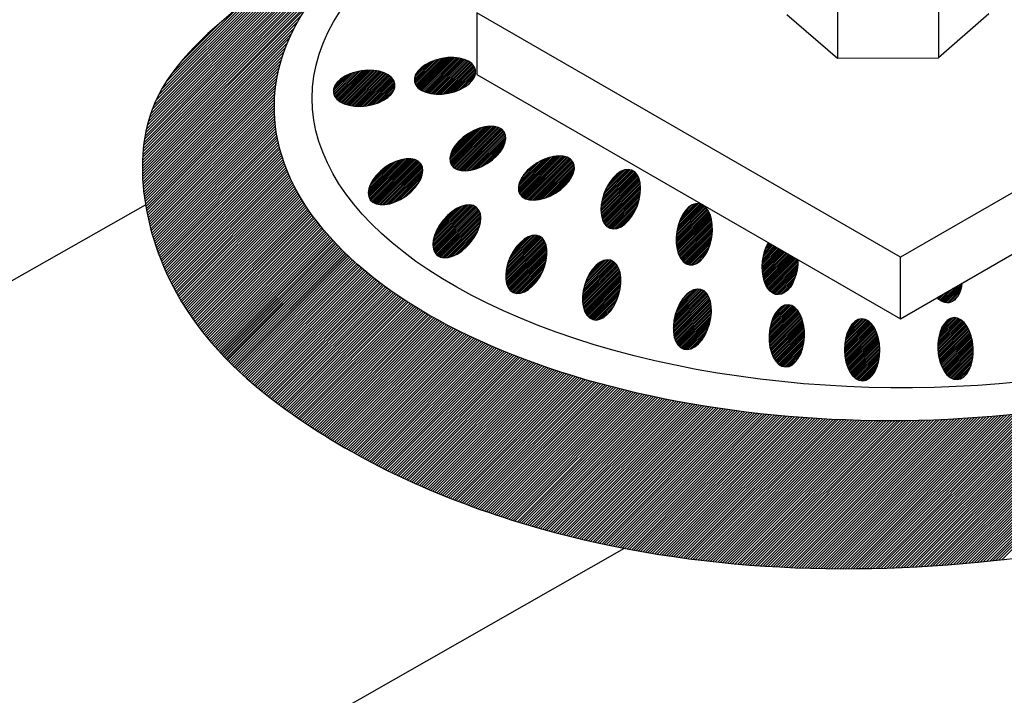
# Model space of a CAD drawing. Units: millimetres. Extents: x 0 to 210, y 0 to 297.
# Drawn here: x 95 to 106, y 139 to 147 of the extents above; entities that cross this region are included whole.
import ezdxf

# ---------------------------------------------------------------- set-up
doc = ezdxf.new("R2010")
doc.units = ezdxf.units.MM
doc.layers.add('C01', color=1, linetype='Continuous')
doc.layers.add('C03', color=3, linetype='Continuous')

msp = doc.modelspace()

# ---------------------------------------------------------------- hatches: boundary and pattern name
at = {"layer": 'C01'}
h = msp.add_hatch(dxfattribs=at)
h.set_pattern_fill('ANSI31', color=256, scale=0.0045, style=0)
h.set_pattern_definition([(45, (-14.394795, 521.633069), (-0.01010278814, 0.01010278814), [])])
edge = h.paths.add_edge_path()
edge.add_ellipse((104.554, 142.859), major_axis=(-0.004, 0.362), ratio=0.569318, start_angle=0, end_angle=360, ccw=False)
edge = h.paths.add_edge_path()
edge.add_ellipse((103.675, 143.023), major_axis=(0.016, 0.362), ratio=0.569318, start_angle=0, end_angle=360, ccw=False)
edge = h.paths.add_edge_path()
edge.add_ellipse((102.573, 143.216), major_axis=(0.099, 0.349), ratio=0.569318, start_angle=0, end_angle=360, ccw=False)

# ---------------------------------------------------------------- linework, layer by layer
for p, q in [((96.156, 145.037), (99.653, 148.533)), ((96.157, 145.07), (99.588, 148.5)), ((96.159, 145.103), (99.522, 148.466)), ((96.161, 145.137), (99.454, 148.43)), ((96.163, 145.172), (99.385, 148.393)), ((96.166, 145.207), (99.314, 148.354)), ((96.171, 145.243), (99.24, 148.312)), ((96.175, 145.279), (99.165, 148.269)), ((96.181, 145.317), (99.086, 148.222)), ((96.187, 145.355), (99.005, 148.173)), ((96.194, 145.394), (98.919, 148.119)), ((96.203, 145.435), (98.83, 148.061)), ((96.212, 145.476), (98.734, 147.998)), ((96.224, 145.519), (98.632, 147.928)), ((96.236, 145.564), (98.522, 147.85)), ((96.251, 145.61), (98.404, 147.763)), ((96.268, 145.66), (98.275, 147.666)), ((96.289, 145.712), (98.133, 147.557)), ((96.313, 145.768), (97.979, 147.434)), ((96.342, 145.829), (97.812, 147.299)), ((96.156, 145.004), (98.24, 147.089)), ((96.379, 145.898), (97.634, 147.153)), ((96.156, 144.972), (98.133, 146.95)), ((96.427, 145.978), (97.451, 147.002)), ((96.156, 144.941), (98.068, 146.853)), ((96.499, 146.079), (97.272, 146.853)), ((96.157, 144.91), (98.012, 146.765)), ((96.158, 144.879), (97.97, 146.691)), ((96.159, 144.848), (97.93, 146.619)), ((96.611, 146.223), (97.059, 146.671)), ((96.161, 144.818), (97.902, 146.559)), ((96.163, 144.789), (97.874, 146.499)), ((96.166, 144.759), (97.848, 146.441)), ((96.169, 144.73), (97.83, 146.391)), ((96.172, 144.701), (97.811, 146.341)), ((96.175, 144.673), (97.793, 146.29)), ((99.339, 145.968), (99.626, 146.255)), ((99.345, 145.954), (99.652, 146.26)), ((99.353, 145.941), (99.676, 146.264)), ((99.362, 145.93), (99.699, 146.267)), ((99.371, 145.919), (99.721, 146.269)), ((99.382, 145.91), (99.743, 146.27)), ((99.393, 145.901), (99.764, 146.271)), ((99.405, 145.893), (99.783, 146.27)), ((99.418, 145.885), (99.803, 146.27)), ((99.432, 145.878), (99.821, 146.268)), ((99.446, 145.872), (99.839, 146.266)), ((99.46, 145.867), (99.857, 146.263)), ((99.476, 145.862), (99.874, 146.26)), ((99.491, 145.857), (99.89, 146.256)), ((99.508, 145.854), (99.905, 146.251)), ((96.179, 144.644), (97.779, 146.245)), ((96.183, 144.616), (97.768, 146.201)), ((96.187, 144.589), (97.756, 146.158)), ((99.331, 146), (99.57, 146.239)), ((99.331, 146.02), (99.538, 146.227)), ((99.334, 145.983), (99.599, 146.248)), ((99.335, 146.044), (99.501, 146.211)), ((99.348, 146.078), (99.457, 146.187)), ((99.525, 145.85), (99.92, 146.246)), ((99.542, 145.848), (99.935, 146.24)), ((99.56, 145.846), (99.949, 146.234)), ((99.579, 145.844), (99.962, 146.227)), ((99.599, 145.843), (99.975, 146.219)), ((99.619, 145.843), (99.986, 146.211)), ((99.64, 145.844), (99.998, 146.202)), ((99.661, 145.845), (100.008, 146.192)), ((99.684, 145.848), (100.018, 146.181)), ((99.707, 145.851), (100.026, 146.17)), ((99.732, 145.855), (100.033, 146.157)), ((99.758, 145.861), (100.039, 146.143)), ((96.191, 144.561), (97.744, 146.114)), ((96.196, 144.534), (97.736, 146.074)), ((96.201, 144.506), (97.73, 146.035)), ((98.384, 145.882), (98.586, 146.084)), ((98.385, 145.862), (98.617, 146.095)), ((98.387, 145.905), (98.552, 146.069)), ((98.388, 145.845), (98.646, 146.103)), ((98.393, 145.83), (98.672, 146.109)), ((98.397, 145.935), (98.509, 146.047)), ((98.4, 145.817), (98.697, 146.114)), ((98.408, 145.805), (98.721, 146.117)), ((98.417, 145.793), (98.744, 146.12)), ((98.427, 145.783), (98.766, 146.122)), ((98.437, 145.773), (98.787, 146.123)), ((98.449, 145.765), (98.807, 146.123)), ((98.461, 145.756), (98.827, 146.122)), ((98.474, 145.749), (98.846, 146.121)), ((98.487, 145.742), (98.865, 146.12)), ((98.501, 145.735), (98.882, 146.117)), ((98.515, 145.73), (98.9, 146.115)), ((98.53, 145.724), (98.917, 146.111)), ((98.546, 145.72), (98.933, 146.107)), ((98.561, 145.715), (98.949, 146.103)), ((98.578, 145.712), (98.964, 146.098)), ((98.595, 145.709), (98.979, 146.092)), ((98.613, 145.706), (98.993, 146.086)), ((98.631, 145.704), (99.006, 146.08)), ((98.65, 145.703), (99.02, 146.073)), ((98.669, 145.702), (99.032, 146.064)), ((98.689, 145.702), (99.044, 146.056)), ((98.71, 145.702), (99.055, 146.047)), ((98.732, 145.704), (99.065, 146.037)), ((98.754, 145.706), (99.074, 146.026)), ((99.786, 145.869), (100.044, 146.127)), ((99.815, 145.878), (100.046, 146.109)), ((99.848, 145.891), (100.045, 146.088)), ((99.886, 145.909), (100.04, 146.062)), ((99.936, 145.938), (100.021, 146.023)), ((96.206, 144.48), (97.723, 145.997)), ((96.211, 144.453), (97.716, 145.958)), ((96.216, 144.426), (97.71, 145.92)), ((98.777, 145.709), (99.083, 146.014)), ((98.802, 145.713), (99.09, 146.002)), ((98.827, 145.718), (99.096, 145.988)), ((98.854, 145.725), (99.101, 145.972)), ((98.884, 145.735), (99.103, 145.954)), ((98.916, 145.747), (99.102, 145.933)), ((98.953, 145.764), (99.096, 145.907)), ((96.222, 144.4), (97.707, 145.886)), ((96.228, 144.374), (97.705, 145.851)), ((96.234, 144.348), (97.702, 145.816)), ((99.005, 145.795), (99.077, 145.867)), ((96.24, 144.323), (97.699, 145.782)), ((96.247, 144.297), (97.697, 145.747)), ((96.253, 144.272), (97.697, 145.716)), ((96.26, 144.247), (97.698, 145.685)), ((96.267, 144.222), (97.699, 145.653)), ((96.274, 144.197), (97.699, 145.622)), ((96.282, 144.172), (97.7, 145.59)), ((96.289, 144.148), (97.701, 145.56)), ((96.297, 144.123), (97.705, 145.531)), ((96.304, 144.099), (97.708, 145.503)), ((96.312, 144.075), (97.711, 145.474)), ((96.32, 144.051), (97.714, 145.445)), ((99.744, 145.08), (100.118, 145.453)), ((99.745, 145.1), (100.089, 145.445)), ((99.746, 145.061), (100.145, 145.46)), ((99.75, 145.045), (100.169, 145.464)), ((99.755, 145.03), (100.192, 145.467)), ((99.762, 145.017), (100.214, 145.468)), ((99.771, 145.005), (100.234, 145.468)), ((99.78, 144.994), (100.253, 145.467)), ((99.791, 144.985), (100.271, 145.465)), ((99.803, 144.977), (100.287, 145.461)), ((99.816, 144.969), (100.303, 145.456)), ((99.83, 144.963), (100.317, 145.451)), ((99.845, 144.958), (100.331, 145.444)), ((96.329, 144.028), (97.718, 145.417)), ((96.337, 144.004), (97.721, 145.388)), ((96.346, 143.981), (97.727, 145.362)), ((96.354, 143.958), (97.732, 145.336)), ((99.748, 145.124), (100.057, 145.433)), ((99.756, 145.152), (100.021, 145.417)), ((99.77, 145.187), (99.978, 145.394)), ((99.802, 145.238), (99.918, 145.354)), ((99.861, 144.954), (100.343, 145.436)), ((99.878, 144.951), (100.354, 145.427)), ((99.897, 144.949), (100.365, 145.417)), ((99.916, 144.949), (100.373, 145.406)), ((99.937, 144.949), (100.381, 145.393)), ((99.959, 144.951), (100.387, 145.379)), ((99.983, 144.955), (100.392, 145.364)), ((100.009, 144.961), (100.395, 145.346)), ((96.363, 143.934), (97.738, 145.309)), ((96.372, 143.911), (97.743, 145.283)), ((96.381, 143.889), (97.749, 145.256)), ((96.39, 143.866), (97.754, 145.23)), ((100.037, 144.968), (100.395, 145.327)), ((100.068, 144.979), (100.393, 145.304)), ((100.102, 144.993), (100.388, 145.278)), ((100.141, 145.012), (100.376, 145.247)), ((96.4, 143.843), (97.761, 145.205)), ((96.409, 143.821), (97.768, 145.18)), ((96.419, 143.799), (97.776, 145.156)), ((96.429, 143.777), (97.783, 145.131)), ((96.439, 143.755), (97.791, 145.107)), ((100.191, 145.041), (100.355, 145.206)), ((100.543, 144.747), (100.899, 145.103)), ((100.544, 144.727), (100.927, 145.111)), ((100.547, 144.711), (100.953, 145.116)), ((100.552, 144.695), (100.977, 145.12)), ((100.558, 144.682), (100.999, 145.122)), ((100.566, 144.669), (101.02, 145.123)), ((100.576, 144.658), (101.04, 145.123)), ((100.586, 144.648), (101.059, 145.121)), ((100.597, 144.639), (101.076, 145.118)), ((100.61, 144.632), (101.092, 145.115)), ((100.623, 144.625), (101.108, 145.11)), ((100.638, 144.62), (101.122, 145.104)), ((96.449, 143.733), (97.798, 145.082)), ((96.459, 143.711), (97.806, 145.058)), ((96.469, 143.689), (97.814, 145.034)), ((96.48, 143.668), (97.823, 145.011)), ((96.49, 143.646), (97.832, 144.989)), ((98.791, 144.692), (99.178, 145.079)), ((98.792, 144.673), (99.203, 145.084)), ((98.793, 144.714), (99.149, 145.071)), ((98.795, 144.656), (99.227, 145.088)), ((98.797, 144.739), (99.118, 145.06)), ((98.799, 144.64), (99.25, 145.09)), ((98.806, 144.626), (99.27, 145.09)), ((98.806, 144.768), (99.082, 145.044)), ((98.813, 144.614), (99.289, 145.089)), ((98.822, 144.602), (99.307, 145.087)), ((98.822, 144.805), (99.039, 145.021)), ((98.832, 144.592), (99.324, 145.084)), ((98.844, 144.583), (99.339, 145.079)), ((98.856, 144.575), (99.354, 145.073)), ((98.869, 144.569), (99.367, 145.066)), ((98.884, 144.563), (99.379, 145.058)), ((98.9, 144.559), (99.39, 145.049)), ((98.917, 144.556), (99.4, 145.038)), ((98.935, 144.554), (99.408, 145.026)), ((98.955, 144.553), (99.416, 145.014)), ((98.976, 144.554), (99.421, 144.999)), ((100.545, 144.769), (100.869, 145.093)), ((100.55, 144.794), (100.835, 145.079)), ((100.56, 144.824), (100.795, 145.06)), ((100.581, 144.866), (100.746, 145.031)), ((100.654, 144.615), (101.135, 145.097)), ((100.67, 144.611), (101.147, 145.089)), ((100.688, 144.609), (101.158, 145.079)), ((100.707, 144.608), (101.169, 145.069)), ((100.727, 144.608), (101.177, 145.058)), ((100.749, 144.609), (101.184, 145.045)), ((100.772, 144.612), (101.191, 145.031)), ((100.796, 144.616), (101.195, 145.015)), ((100.822, 144.622), (101.197, 144.997)), ((96.501, 143.625), (97.841, 144.966)), ((96.512, 143.604), (97.851, 144.943)), ((96.522, 143.583), (97.86, 144.92)), ((96.534, 143.562), (97.869, 144.898)), ((96.545, 143.541), (97.878, 144.875)), ((98.855, 144.857), (98.98, 144.983)), ((98.999, 144.556), (99.425, 144.983)), ((99.023, 144.56), (99.428, 144.965)), ((99.049, 144.567), (99.428, 144.945)), ((99.078, 144.575), (99.426, 144.923)), ((99.111, 144.588), (99.42, 144.897)), ((100.851, 144.631), (101.198, 144.977)), ((100.883, 144.642), (101.195, 144.954)), ((100.918, 144.657), (101.188, 144.927)), ((100.96, 144.679), (101.176, 144.895)), ((101.507, 144.519), (101.912, 144.924)), ((101.507, 144.498), (101.922, 144.913)), ((101.507, 144.478), (101.93, 144.902)), ((101.508, 144.459), (101.938, 144.889)), ((101.509, 144.541), (101.902, 144.934)), ((101.51, 144.441), (101.944, 144.875)), ((101.512, 144.564), (101.891, 144.943)), ((101.516, 144.589), (101.878, 144.951)), ((101.522, 144.614), (101.865, 144.957)), ((101.529, 144.642), (101.849, 144.962)), ((101.538, 144.671), (101.831, 144.964)), ((101.55, 144.703), (101.811, 144.964)), ((101.565, 144.739), (101.787, 144.96)), ((101.588, 144.781), (101.756, 144.95)), ((101.628, 144.841), (101.708, 144.922)), ((96.556, 143.521), (97.889, 144.853)), ((96.568, 143.5), (97.899, 144.832)), ((96.579, 143.48), (97.91, 144.811)), ((96.591, 143.46), (97.921, 144.789)), ((96.603, 143.44), (97.931, 144.768)), ((99.148, 144.605), (99.409, 144.866)), ((99.194, 144.631), (99.39, 144.826)), ((99.264, 144.68), (99.347, 144.763)), ((101.015, 144.714), (101.149, 144.847)), ((101.512, 144.423), (101.95, 144.861)), ((101.516, 144.407), (101.955, 144.846)), ((101.52, 144.391), (101.959, 144.83)), ((101.525, 144.375), (101.963, 144.813)), ((101.531, 144.361), (101.966, 144.796)), ((101.537, 144.347), (101.968, 144.777)), ((101.545, 144.335), (101.969, 144.758)), ((96.614, 143.42), (97.942, 144.747)), ((96.627, 143.4), (97.953, 144.726)), ((96.639, 143.38), (97.963, 144.704)), ((96.651, 143.36), (97.975, 144.684)), ((96.664, 143.341), (97.987, 144.664)), ((96.676, 143.321), (97.999, 144.644)), ((101.553, 144.323), (101.969, 144.738)), ((101.562, 144.312), (101.968, 144.717)), ((101.573, 144.302), (101.967, 144.696)), ((101.584, 144.293), (101.964, 144.672)), ((101.596, 144.285), (101.96, 144.648)), ((96.689, 143.302), (98.011, 144.625)), ((96.702, 143.283), (98.023, 144.605)), ((96.715, 143.264), (98.035, 144.585)), ((96.727, 143.245), (98.047, 144.565)), ((96.74, 143.226), (98.059, 144.545)), ((96.754, 143.208), (98.072, 144.525)), ((99.547, 144.094), (100.001, 144.548)), ((99.547, 144.074), (100.017, 144.544)), ((99.548, 144.116), (99.983, 144.55)), ((99.549, 144.056), (100.031, 144.538)), ((99.552, 144.139), (99.963, 144.551)), ((99.552, 144.039), (100.044, 144.531)), ((99.557, 144.165), (99.941, 144.549)), ((99.565, 144.194), (99.917, 144.545)), ((99.577, 144.226), (99.888, 144.537)), ((101.61, 144.279), (101.955, 144.623)), ((101.626, 144.274), (101.947, 144.596)), ((101.643, 144.271), (101.938, 144.566)), ((101.663, 144.271), (101.927, 144.534)), ((102.386, 144.185), (102.726, 144.526)), ((102.388, 144.207), (102.716, 144.535)), ((102.391, 144.231), (102.704, 144.544)), ((102.395, 144.255), (102.692, 144.552)), ((102.4, 144.28), (102.678, 144.558)), ((102.407, 144.307), (102.663, 144.563)), ((102.415, 144.336), (102.646, 144.566)), ((102.427, 144.368), (102.626, 144.567)), ((102.442, 144.403), (102.601, 144.562)), ((102.466, 144.448), (102.568, 144.55)), ((96.767, 143.189), (98.085, 144.507)), ((96.781, 143.171), (98.098, 144.488)), ((96.794, 143.152), (98.111, 144.469)), ((96.807, 143.135), (98.123, 144.451)), ((96.808, 143.134), (98.125, 144.451)), ((96.821, 143.115), (98.138, 144.432)), ((96.835, 143.098), (98.151, 144.413)), ((99.556, 144.023), (100.056, 144.523)), ((99.562, 144.008), (100.066, 144.513)), ((99.569, 143.995), (100.076, 144.502)), ((99.577, 143.983), (100.084, 144.49)), ((99.586, 143.972), (100.091, 144.476)), ((99.595, 144.264), (99.855, 144.523)), ((99.597, 143.962), (100.096, 144.462)), ((99.608, 143.954), (100.101, 144.447)), ((99.621, 143.947), (100.104, 144.429)), ((99.622, 144.311), (99.812, 144.501)), ((99.636, 143.941), (100.106, 144.411)), ((99.688, 144.397), (99.731, 144.44)), ((101.687, 144.274), (101.911, 144.499)), ((101.717, 144.285), (101.89, 144.457)), ((102.384, 144.143), (102.745, 144.504)), ((102.385, 144.164), (102.736, 144.515)), ((102.385, 144.124), (102.753, 144.492)), ((102.386, 144.104), (102.761, 144.479)), ((102.387, 144.086), (102.768, 144.466)), ((102.389, 144.067), (102.774, 144.452)), ((102.392, 144.05), (102.78, 144.438)), ((102.395, 144.033), (102.785, 144.423)), ((96.849, 143.08), (98.164, 144.395)), ((96.863, 143.062), (98.178, 144.376)), ((96.877, 143.044), (98.191, 144.358)), ((96.892, 143.026), (98.206, 144.34)), ((96.906, 143.009), (98.22, 144.323)), ((96.921, 142.991), (98.235, 144.305)), ((99.652, 143.937), (100.106, 144.391)), ((99.669, 143.934), (100.105, 144.369)), ((99.689, 143.933), (100.101, 144.346)), ((99.711, 143.935), (100.096, 144.32)), ((101.763, 144.31), (101.853, 144.4)), ((102.399, 144.017), (102.79, 144.407)), ((102.404, 144.001), (102.794, 144.391)), ((102.409, 143.986), (102.798, 144.375)), ((102.414, 143.971), (102.801, 144.358)), ((102.42, 143.957), (102.803, 144.34)), ((102.427, 143.943), (102.805, 144.322)), ((102.434, 143.931), (102.806, 144.303)), ((96.935, 142.974), (98.249, 144.288)), ((96.95, 142.956), (98.263, 144.27)), ((96.964, 142.939), (98.278, 144.253)), ((96.979, 142.922), (98.292, 144.235)), ((96.994, 142.905), (98.306, 144.217)), ((97.008, 142.889), (98.32, 144.201)), ((97.009, 142.888), (98.321, 144.2)), ((97.023, 142.872), (98.335, 144.184)), ((97.024, 142.871), (98.336, 144.183)), ((99.735, 143.939), (100.087, 144.291)), ((99.763, 143.947), (100.076, 144.259)), ((99.797, 143.96), (100.058, 144.222)), ((100.402, 143.798), (100.79, 144.185)), ((100.408, 143.824), (100.775, 144.191)), ((100.414, 143.851), (100.758, 144.194)), ((100.424, 143.88), (100.74, 144.196)), ((100.436, 143.912), (100.719, 144.195)), ((100.451, 143.948), (100.694, 144.19)), ((102.442, 143.918), (102.807, 144.283)), ((102.451, 143.906), (102.807, 144.263)), ((102.46, 143.896), (102.806, 144.242)), ((102.47, 143.885), (102.805, 144.221)), ((102.481, 143.876), (102.803, 144.198)), ((97.039, 142.855), (98.352, 144.167)), ((97.054, 142.839), (98.365, 144.15)), ((97.055, 142.838), (98.367, 144.15)), ((97.069, 142.822), (98.38, 144.134)), ((97.07, 142.822), (98.383, 144.134)), ((97.085, 142.806), (98.396, 144.117)), ((97.086, 142.805), (98.398, 144.117)), ((97.1, 142.79), (98.411, 144.101)), ((97.101, 142.789), (98.413, 144.101)), ((97.116, 142.773), (98.427, 144.084)), ((97.117, 142.772), (98.429, 144.084)), ((97.132, 142.757), (98.443, 144.068)), ((97.133, 142.756), (98.444, 144.068)), ((99.84, 143.983), (100.032, 144.176)), ((99.914, 144.037), (99.972, 144.096)), ((100.395, 143.73), (100.825, 144.16)), ((100.395, 143.71), (100.834, 144.149)), ((100.396, 143.751), (100.814, 144.169)), ((100.396, 143.69), (100.843, 144.137)), ((100.397, 143.672), (100.85, 144.125)), ((100.399, 143.774), (100.802, 144.178)), ((100.4, 143.654), (100.857, 144.111)), ((100.404, 143.638), (100.863, 144.097)), ((100.408, 143.622), (100.867, 144.081)), ((100.473, 143.99), (100.662, 144.179)), ((100.51, 144.047), (100.615, 144.152)), ((102.493, 143.868), (102.799, 144.174)), ((102.506, 143.86), (102.795, 144.15)), ((102.52, 143.855), (102.789, 144.124)), ((102.536, 143.851), (102.781, 144.096)), ((102.554, 143.849), (102.772, 144.066)), ((103.396, 143.923), (103.539, 144.065)), ((103.4, 143.947), (103.526, 144.073)), ((103.406, 143.973), (103.513, 144.08)), ((103.414, 144.001), (103.5, 144.088)), ((103.424, 144.031), (103.488, 144.095)), ((103.437, 144.065), (103.475, 144.102)), ((103.458, 144.106), (103.462, 144.11)), ((97.147, 142.741), (98.458, 144.052)), ((97.149, 142.74), (98.46, 144.051)), ((97.163, 142.725), (98.474, 144.036)), ((97.164, 142.724), (98.475, 144.035)), ((97.179, 142.709), (98.49, 144.02)), ((97.18, 142.708), (98.492, 144.02)), ((97.195, 142.693), (98.506, 144.004)), ((97.196, 142.692), (98.508, 144.004)), ((97.211, 142.677), (98.523, 143.988)), ((97.213, 142.677), (98.525, 143.989)), ((97.228, 142.662), (98.539, 143.973)), ((97.229, 142.661), (98.541, 143.973)), ((97.244, 142.646), (98.555, 143.957)), ((97.245, 142.645), (98.557, 143.957)), ((100.414, 143.607), (100.871, 144.065)), ((100.42, 143.593), (100.874, 144.048)), ((100.427, 143.58), (100.876, 144.03)), ((100.435, 143.568), (100.878, 144.011)), ((100.444, 143.557), (100.878, 143.991)), ((100.454, 143.547), (100.877, 143.969)), ((102.576, 143.85), (102.759, 144.033)), ((102.603, 143.857), (102.74, 143.994)), ((103.389, 143.855), (103.577, 144.043)), ((103.389, 143.834), (103.59, 144.036)), ((103.389, 143.814), (103.603, 144.028)), ((103.389, 143.795), (103.616, 144.021)), ((103.391, 143.877), (103.564, 144.051)), ((103.391, 143.776), (103.629, 144.014)), ((103.392, 143.757), (103.641, 144.006)), ((103.393, 143.899), (103.552, 144.058)), ((103.395, 143.74), (103.654, 143.999)), ((103.398, 143.722), (103.667, 143.991)), ((103.401, 143.705), (103.68, 143.984)), ((103.405, 143.689), (103.693, 143.977)), ((103.409, 143.673), (103.705, 143.969)), ((103.414, 143.658), (103.718, 143.962)), ((103.419, 143.643), (103.731, 143.954)), ((97.262, 142.63), (98.574, 143.942)), ((97.278, 142.614), (98.59, 143.926)), ((97.295, 142.599), (98.606, 143.911)), ((97.311, 142.584), (98.623, 143.895)), ((97.328, 142.568), (98.639, 143.88)), ((97.345, 142.553), (98.657, 143.865)), ((97.361, 142.538), (98.674, 143.851)), ((97.378, 142.523), (98.691, 143.836)), ((100.466, 143.538), (100.875, 143.947)), ((100.479, 143.531), (100.872, 143.924)), ((100.492, 143.524), (100.867, 143.899)), ((100.508, 143.52), (100.86, 143.872)), ((100.526, 143.518), (100.852, 143.844)), ((101.292, 143.476), (101.681, 143.864)), ((101.292, 143.455), (101.69, 143.853)), ((101.292, 143.435), (101.698, 143.841)), ((101.294, 143.498), (101.671, 143.875)), ((101.296, 143.52), (101.66, 143.884)), ((101.3, 143.544), (101.648, 143.892)), ((101.305, 143.569), (101.635, 143.9)), ((101.311, 143.596), (101.621, 143.905)), ((101.319, 143.624), (101.604, 143.909)), ((101.33, 143.655), (101.586, 143.91)), ((101.343, 143.688), (101.564, 143.909)), ((101.362, 143.727), (101.537, 143.902)), ((101.392, 143.778), (101.498, 143.884)), ((102.647, 143.881), (102.704, 143.938)), ((103.425, 143.628), (103.744, 143.947)), ((103.432, 143.615), (103.757, 143.94)), ((103.438, 143.601), (103.769, 143.932)), ((103.446, 143.589), (103.782, 143.925)), ((103.454, 143.576), (103.795, 143.917)), ((103.463, 143.565), (103.805, 143.907)), ((103.472, 143.554), (103.804, 143.886)), ((103.482, 143.543), (103.804, 143.865)), ((103.493, 143.534), (103.802, 143.843)), ((97.395, 142.508), (98.709, 143.821)), ((97.413, 142.493), (98.726, 143.807)), ((97.43, 142.479), (98.743, 143.792)), ((97.447, 142.464), (98.76, 143.777)), ((97.464, 142.449), (98.778, 143.763)), ((97.481, 142.435), (98.795, 143.748)), ((97.499, 142.42), (98.812, 143.733)), ((100.546, 143.518), (100.842, 143.813)), ((100.57, 143.521), (100.827, 143.779)), ((100.599, 143.529), (100.808, 143.739)), ((101.293, 143.415), (101.705, 143.828)), ((101.295, 143.397), (101.712, 143.814)), ((101.297, 143.379), (101.717, 143.8)), ((101.3, 143.362), (101.723, 143.785)), ((101.304, 143.346), (101.727, 143.769)), ((101.308, 143.33), (101.731, 143.753)), ((101.314, 143.315), (101.734, 143.735)), ((103.504, 143.525), (103.799, 143.82)), ((103.517, 143.518), (103.796, 143.797)), ((103.531, 143.512), (103.791, 143.772)), ((103.546, 143.507), (103.784, 143.745)), ((97.516, 142.406), (98.83, 143.72)), ((97.534, 142.391), (98.848, 143.706)), ((97.551, 142.377), (98.867, 143.692)), ((97.569, 142.363), (98.885, 143.678)), ((97.587, 142.348), (98.903, 143.664)), ((97.605, 142.334), (98.921, 143.65)), ((97.623, 142.32), (98.939, 143.637)), ((97.64, 142.306), (98.957, 143.623)), ((97.658, 142.292), (98.975, 143.609)), ((100.638, 143.548), (100.778, 143.689)), ((101.319, 143.301), (101.736, 143.717)), ((101.326, 143.287), (101.737, 143.699)), ((101.333, 143.274), (101.738, 143.679)), ((101.342, 143.263), (101.738, 143.659)), ((101.351, 143.251), (101.737, 143.638)), ((101.361, 143.241), (101.736, 143.616)), ((103.563, 143.504), (103.776, 143.716)), ((103.583, 143.504), (103.765, 143.685)), ((103.608, 143.508), (103.749, 143.649)), ((105.499, 143.419), (105.713, 143.633)), ((105.514, 143.414), (105.715, 143.615)), ((97.676, 142.278), (98.993, 143.595)), ((97.695, 142.264), (99.012, 143.582)), ((97.713, 142.251), (99.031, 143.569)), ((97.731, 142.237), (99.05, 143.556)), ((97.749, 142.223), (99.068, 143.543)), ((97.767, 142.21), (99.087, 143.53)), ((97.786, 142.196), (99.106, 143.517)), ((97.804, 142.183), (99.125, 143.504)), ((101.372, 143.232), (101.733, 143.593)), ((101.384, 143.224), (101.729, 143.569)), ((101.397, 143.217), (101.724, 143.544)), ((101.412, 143.212), (101.717, 143.517)), ((103.644, 143.524), (103.722, 143.602)), ((105.438, 143.459), (105.474, 143.495)), ((105.448, 143.449), (105.522, 143.523)), ((105.46, 143.441), (105.57, 143.55)), ((105.472, 143.432), (105.617, 143.578)), ((105.485, 143.425), (105.665, 143.605)), ((105.53, 143.41), (105.71, 143.59)), ((105.549, 143.408), (105.703, 143.563)), ((105.571, 143.41), (105.692, 143.532)), ((105.603, 143.422), (105.674, 143.493)), ((97.823, 142.169), (99.144, 143.491)), ((97.841, 142.156), (99.163, 143.478)), ((97.86, 142.142), (99.182, 143.465)), ((97.878, 142.129), (99.201, 143.452)), ((97.897, 142.116), (99.22, 143.439)), ((97.916, 142.102), (99.24, 143.427)), ((97.934, 142.089), (99.259, 143.414)), ((97.953, 142.076), (99.279, 143.402)), ((97.972, 142.063), (99.299, 143.39)), ((97.991, 142.05), (99.319, 143.378)), ((101.429, 143.208), (101.709, 143.488)), ((101.448, 143.207), (101.698, 143.457)), ((101.471, 143.209), (101.684, 143.422)), ((101.499, 143.218), (101.664, 143.382)), ((98.01, 142.037), (99.338, 143.365)), ((98.029, 142.024), (99.358, 143.353)), ((98.048, 142.011), (99.378, 143.341)), ((98.067, 141.998), (99.397, 143.329)), ((98.086, 141.986), (99.417, 143.316)), ((98.105, 141.973), (99.437, 143.304)), ((98.125, 141.96), (99.457, 143.293)), ((98.144, 141.948), (99.478, 143.281)), ((98.163, 141.935), (99.498, 143.27)), ((101.542, 143.24), (101.629, 143.327)), ((98.183, 141.922), (99.518, 143.258)), ((98.202, 141.91), (99.539, 143.247)), ((98.222, 141.898), (99.559, 143.235)), ((98.241, 141.885), (99.58, 143.224)), ((98.261, 141.873), (99.6, 143.212)), ((98.28, 141.86), (99.62, 143.2)), ((98.3, 141.848), (99.641, 143.189)), ((98.32, 141.836), (99.661, 143.177)), ((98.34, 141.824), (99.682, 143.166)), ((98.36, 141.812), (99.703, 143.156)), ((105.437, 142.893), (105.735, 143.19)), ((105.438, 142.913), (105.724, 143.199)), ((105.438, 142.873), (105.745, 143.18)), ((105.439, 142.934), (105.713, 143.208)), ((105.439, 142.854), (105.754, 143.169)), ((105.44, 142.956), (105.7, 143.216)), ((105.44, 142.835), (105.763, 143.158)), ((105.443, 142.979), (105.687, 143.223)), ((105.447, 143.004), (105.673, 143.229)), ((105.453, 143.029), (105.657, 143.233)), ((105.46, 143.057), (105.639, 143.236)), ((105.47, 143.087), (105.618, 143.235)), ((105.487, 143.124), (105.591, 143.229)), ((98.38, 141.8), (99.724, 143.145)), ((98.4, 141.788), (99.746, 143.134)), ((98.419, 141.776), (99.767, 143.123)), ((98.439, 141.764), (99.788, 143.112)), ((98.46, 141.752), (99.809, 143.102)), ((98.48, 141.741), (99.83, 143.091)), ((98.5, 141.729), (99.851, 143.08)), ((98.52, 141.717), (99.872, 143.069)), ((98.54, 141.705), (99.893, 143.058)), ((98.561, 141.694), (99.915, 143.048)), ((98.581, 141.682), (99.936, 143.037)), ((105.442, 142.817), (105.771, 143.146)), ((105.445, 142.799), (105.779, 143.134)), ((105.448, 142.782), (105.787, 143.121)), ((105.451, 142.765), (105.794, 143.108)), ((105.455, 142.748), (105.801, 143.094)), ((105.459, 142.732), (105.807, 143.08)), ((105.463, 142.717), (105.813, 143.066)), ((105.468, 142.701), (105.818, 143.051)), ((105.474, 142.687), (105.823, 143.036)), ((98.601, 141.67), (99.958, 143.027)), ((98.622, 141.659), (99.98, 143.017)), ((98.642, 141.648), (100.002, 143.007)), ((98.663, 141.636), (100.024, 142.997)), ((98.684, 141.625), (100.045, 142.987)), ((98.704, 141.614), (100.067, 142.977)), ((98.725, 141.603), (100.089, 142.967)), ((98.746, 141.591), (100.111, 142.956)), ((98.766, 141.58), (100.133, 142.946)), ((98.787, 141.569), (100.154, 142.936)), ((98.808, 141.558), (100.176, 142.926)), ((98.829, 141.547), (100.199, 142.917)), ((105.479, 142.672), (105.828, 143.02)), ((105.486, 142.658), (105.832, 143.005)), ((105.492, 142.644), (105.836, 142.988)), ((105.499, 142.631), (105.84, 142.972)), ((105.507, 142.618), (105.843, 142.954)), ((105.514, 142.606), (105.845, 142.937)), ((105.523, 142.594), (105.847, 142.919)), ((98.85, 141.536), (100.221, 142.907)), ((98.871, 141.525), (100.244, 142.898)), ((98.892, 141.514), (100.266, 142.888)), ((98.913, 141.503), (100.289, 142.879)), ((98.934, 141.493), (100.311, 142.869)), ((98.956, 141.482), (100.334, 142.86)), ((98.977, 141.471), (100.356, 142.85)), ((98.998, 141.461), (100.378, 142.841)), ((99.02, 141.45), (100.401, 142.831)), ((99.041, 141.44), (100.423, 142.822)), ((99.062, 141.429), (100.446, 142.813)), ((99.084, 141.418), (100.469, 142.804)), ((105.531, 142.582), (105.849, 142.9)), ((105.541, 142.572), (105.85, 142.881)), ((105.55, 142.561), (105.851, 142.862)), ((105.561, 142.552), (105.851, 142.841)), ((105.572, 142.543), (105.85, 142.82)), ((99.105, 141.408), (100.492, 142.795)), ((99.127, 141.398), (100.516, 142.786)), ((99.149, 141.388), (100.539, 142.778)), ((99.17, 141.378), (100.562, 142.769)), ((99.192, 141.367), (100.585, 142.76)), ((99.214, 141.357), (100.607, 142.75)), ((99.236, 141.347), (100.63, 142.742)), ((99.257, 141.337), (100.654, 142.733)), ((99.279, 141.327), (100.677, 142.724)), ((99.301, 141.317), (100.7, 142.716)), ((99.324, 141.307), (100.724, 142.707)), ((99.346, 141.297), (100.747, 142.699)), ((99.368, 141.287), (100.771, 142.69)), ((105.584, 142.534), (105.848, 142.798)), ((105.597, 142.527), (105.846, 142.776)), ((105.611, 142.521), (105.842, 142.752)), ((105.626, 142.516), (105.837, 142.727)), ((105.644, 142.513), (105.831, 142.7)), ((99.39, 141.277), (100.794, 142.682)), ((99.412, 141.268), (100.819, 142.675)), ((99.434, 141.258), (100.843, 142.666)), ((99.456, 141.248), (100.866, 142.658)), ((99.479, 141.239), (100.89, 142.65)), ((99.501, 141.229), (100.914, 142.642)), ((99.524, 141.22), (100.937, 142.634)), ((99.546, 141.21), (100.961, 142.625)), ((99.568, 141.201), (100.985, 142.617)), ((99.591, 141.191), (101.009, 142.609)), ((99.614, 141.182), (101.033, 142.602)), ((99.636, 141.173), (101.058, 142.594)), ((99.659, 141.164), (101.082, 142.587)), ((99.682, 141.154), (101.106, 142.579)), ((105.663, 142.512), (105.821, 142.67)), ((105.688, 142.516), (105.807, 142.636)), ((105.725, 142.533), (105.781, 142.59)), ((99.705, 141.145), (101.131, 142.572)), ((99.727, 141.136), (101.155, 142.564)), ((99.75, 141.127), (101.18, 142.556)), ((99.773, 141.118), (101.204, 142.549)), ((99.796, 141.109), (101.228, 142.541)), ((99.819, 141.1), (101.253, 142.534)), ((99.842, 141.091), (101.277, 142.526)), ((99.865, 141.083), (101.302, 142.519)), ((99.888, 141.074), (101.327, 142.512)), ((99.912, 141.065), (101.352, 142.505)), ((99.935, 141.056), (101.377, 142.498)), ((99.958, 141.048), (101.402, 142.491)), ((99.982, 141.039), (101.427, 142.484)), ((100.005, 141.031), (101.452, 142.477)), ((100.028, 141.022), (101.477, 142.47)), ((100.052, 141.014), (101.502, 142.463)), ((100.075, 141.005), (101.527, 142.456)), ((100.099, 140.997), (101.552, 142.449)), ((100.122, 140.988), (101.577, 142.443)), ((100.146, 140.98), (101.602, 142.436)), ((100.17, 140.972), (101.627, 142.429)), ((100.194, 140.964), (101.653, 142.423)), ((100.217, 140.956), (101.678, 142.417)), ((100.241, 140.948), (101.704, 142.41)), ((100.265, 140.939), (101.73, 142.404)), ((100.289, 140.931), (101.755, 142.398)), ((100.313, 140.924), (101.781, 142.391)), ((100.337, 140.916), (101.807, 142.385)), ((100.361, 140.908), (101.832, 142.379)), ((100.385, 140.9), (101.858, 142.373)), ((100.409, 140.892), (101.883, 142.366)), ((100.434, 140.884), (101.909, 142.36)), ((100.458, 140.877), (101.935, 142.354)), ((100.482, 140.869), (101.961, 142.348)), ((100.507, 140.862), (101.988, 142.343)), ((105.831, 140.374), (107.806, 142.35)), ((105.866, 140.378), (107.847, 142.359)), ((105.901, 140.381), (107.888, 142.368)), ((105.936, 140.384), (107.93, 142.378)), ((105.972, 140.388), (107.971, 142.387)), ((106.008, 140.392), (108.014, 142.398)), ((106.043, 140.395), (108.057, 142.409)), ((106.079, 140.399), (108.1, 142.42)), ((106.115, 140.403), (108.143, 142.432)), ((106.151, 140.407), (108.186, 142.443)), ((106.187, 140.411), (108.229, 142.454)), ((100.531, 140.854), (102.014, 142.337)), ((100.555, 140.847), (102.04, 142.331)), ((100.58, 140.839), (102.066, 142.326)), ((100.604, 140.832), (102.093, 142.32)), ((100.629, 140.824), (102.119, 142.314)), ((100.653, 140.817), (102.145, 142.309)), ((100.678, 140.81), (102.171, 142.303)), ((100.703, 140.803), (102.198, 142.297)), ((100.728, 140.795), (102.224, 142.292)), ((100.752, 140.788), (102.251, 142.286)), ((100.777, 140.781), (102.277, 142.281)), ((100.802, 140.774), (102.304, 142.276)), ((100.827, 140.767), (102.331, 142.271)), ((100.852, 140.76), (102.358, 142.266)), ((100.877, 140.753), (102.385, 142.261)), ((100.902, 140.746), (102.412, 142.256)), ((100.927, 140.74), (102.439, 142.251)), ((100.952, 140.733), (102.466, 142.246)), ((100.978, 140.726), (102.493, 142.241)), ((101.003, 140.72), (102.519, 142.236)), ((101.028, 140.713), (102.546, 142.231)), ((105.312, 140.334), (107.207, 142.23)), ((105.346, 140.336), (107.245, 142.236)), ((105.38, 140.339), (107.284, 142.243)), ((105.414, 140.341), (107.322, 142.249)), ((105.448, 140.343), (107.362, 142.257)), ((105.483, 140.346), (107.402, 142.265)), ((105.517, 140.348), (107.442, 142.273)), ((105.551, 140.351), (107.482, 142.281)), ((105.586, 140.353), (107.521, 142.289)), ((105.621, 140.356), (107.561, 142.297)), ((105.656, 140.359), (107.601, 142.304)), ((105.69, 140.362), (107.641, 142.312)), ((105.725, 140.365), (107.682, 142.321)), ((105.76, 140.368), (107.723, 142.331)), ((105.795, 140.371), (107.765, 142.34)), ((101.054, 140.706), (102.573, 142.226)), ((101.079, 140.7), (102.601, 142.222)), ((101.105, 140.693), (102.629, 142.217)), ((101.13, 140.687), (102.656, 142.213)), ((101.156, 140.681), (102.684, 142.208)), ((101.181, 140.674), (102.711, 142.204)), ((101.207, 140.668), (102.739, 142.2)), ((101.233, 140.662), (102.766, 142.195)), ((101.259, 140.656), (102.794, 142.191)), ((101.284, 140.649), (102.821, 142.186)), ((101.31, 140.643), (102.849, 142.182)), ((101.336, 140.637), (102.876, 142.178)), ((101.362, 140.631), (102.904, 142.173)), ((101.388, 140.626), (102.932, 142.17)), ((101.414, 140.62), (102.96, 142.166)), ((101.44, 140.614), (102.988, 142.162)), ((101.466, 140.608), (103.017, 142.158)), ((101.492, 140.602), (103.045, 142.155)), ((101.519, 140.597), (103.073, 142.151)), ((101.545, 140.591), (103.101, 142.147)), ((101.572, 140.586), (103.129, 142.143)), ((101.598, 140.58), (103.157, 142.14)), ((101.624, 140.574), (103.186, 142.136)), ((101.651, 140.569), (103.214, 142.132)), ((101.677, 140.564), (103.242, 142.129)), ((101.704, 140.558), (103.271, 142.125)), ((101.731, 140.553), (103.3, 142.122)), ((101.757, 140.548), (103.329, 142.119)), ((101.784, 140.543), (103.358, 142.116)), ((101.811, 140.537), (103.386, 142.113)), ((104.582, 140.307), (106.389, 142.114)), ((104.614, 140.307), (106.425, 142.118)), ((104.647, 140.308), (106.461, 142.122)), ((104.679, 140.308), (106.497, 142.126)), ((104.712, 140.309), (106.533, 142.131)), ((104.745, 140.31), (106.569, 142.135)), ((104.777, 140.311), (106.606, 142.139)), ((104.81, 140.312), (106.642, 142.143)), ((104.843, 140.313), (106.678, 142.148)), ((104.876, 140.314), (106.716, 142.153)), ((104.909, 140.315), (106.753, 142.159)), ((104.942, 140.316), (106.79, 142.164)), ((104.976, 140.318), (106.828, 142.17)), ((105.009, 140.319), (106.865, 142.175)), ((105.042, 140.32), (106.902, 142.18)), ((105.076, 140.322), (106.939, 142.186)), ((105.109, 140.323), (106.977, 142.191)), ((105.143, 140.325), (107.014, 142.197)), ((105.176, 140.327), (107.053, 142.203)), ((105.21, 140.328), (107.091, 142.21)), ((105.244, 140.33), (107.13, 142.216)), ((105.278, 140.332), (107.168, 142.223)), ((101.838, 140.532), (103.415, 142.11)), ((101.865, 140.527), (103.444, 142.107)), ((101.892, 140.523), (103.473, 142.104)), ((101.919, 140.518), (103.502, 142.101)), ((101.946, 140.513), (103.531, 142.098)), ((101.973, 140.508), (103.559, 142.094)), ((102, 140.503), (103.589, 142.092)), ((102.027, 140.498), (103.618, 142.089)), ((102.055, 140.494), (103.648, 142.087)), ((102.082, 140.489), (103.677, 142.085)), ((102.109, 140.485), (103.707, 142.082)), ((102.137, 140.48), (103.736, 142.08)), ((102.164, 140.476), (103.766, 142.077)), ((102.192, 140.471), (103.795, 142.075)), ((102.219, 140.467), (103.825, 142.072)), ((102.247, 140.463), (103.854, 142.07)), ((102.275, 140.459), (103.884, 142.068)), ((102.302, 140.454), (103.913, 142.065)), ((102.33, 140.45), (103.944, 142.064)), ((102.358, 140.446), (103.974, 142.062)), ((102.386, 140.442), (104.004, 142.06)), ((102.414, 140.438), (104.034, 142.058)), ((102.442, 140.434), (104.064, 142.057)), ((102.47, 140.43), (104.095, 142.055)), ((102.498, 140.427), (104.125, 142.053)), ((102.526, 140.423), (104.155, 142.051)), ((102.555, 140.419), (104.185, 142.05)), ((102.583, 140.416), (104.215, 142.048)), ((102.611, 140.412), (104.246, 142.046)), ((102.64, 140.408), (104.276, 142.045)), ((102.668, 140.405), (104.307, 142.044)), ((102.697, 140.401), (104.338, 142.043)), ((102.725, 140.398), (104.369, 142.042)), ((102.754, 140.395), (104.4, 142.041)), ((102.783, 140.392), (104.431, 142.04)), ((102.811, 140.389), (104.462, 142.039)), ((102.84, 140.385), (104.493, 142.038)), ((102.869, 140.382), (104.524, 142.037)), ((102.898, 140.379), (104.555, 142.036)), ((102.927, 140.376), (104.586, 142.035)), ((102.956, 140.373), (104.617, 142.034)), ((102.985, 140.371), (104.649, 142.034)), ((103.014, 140.368), (104.68, 142.034)), ((103.043, 140.365), (104.712, 142.034)), ((103.072, 140.362), (104.744, 142.033)), ((103.102, 140.36), (104.775, 142.033)), ((103.131, 140.357), (104.807, 142.033)), ((103.161, 140.355), (104.839, 142.033)), ((103.19, 140.352), (104.87, 142.032)), ((103.22, 140.35), (104.902, 142.032)), ((103.249, 140.347), (104.934, 142.032)), ((103.279, 140.345), (104.966, 142.032)), ((103.309, 140.343), (104.998, 142.033)), ((103.339, 140.341), (105.031, 142.033)), ((103.369, 140.339), (105.063, 142.034)), ((103.398, 140.337), (105.096, 142.034)), ((103.428, 140.335), (105.128, 142.035)), ((103.458, 140.333), (105.161, 142.036)), ((103.489, 140.331), (105.193, 142.036)), ((103.519, 140.329), (105.226, 142.037)), ((103.549, 140.328), (105.258, 142.037)), ((103.579, 140.326), (105.291, 142.038)), ((103.609, 140.324), (105.324, 142.039)), ((103.64, 140.323), (105.357, 142.04)), ((103.67, 140.322), (105.391, 142.042)), ((103.701, 140.32), (105.424, 142.043)), ((103.731, 140.319), (105.457, 142.045)), ((103.762, 140.317), (105.491, 142.046)), ((103.793, 140.316), (105.524, 142.047)), ((103.824, 140.315), (105.557, 142.049)), ((103.855, 140.314), (105.591, 142.05)), ((103.885, 140.313), (105.624, 142.051)), ((103.916, 140.312), (105.658, 142.053)), ((103.947, 140.311), (105.692, 142.056)), ((103.978, 140.31), (105.726, 142.058)), ((104.01, 140.31), (105.76, 142.06)), ((104.041, 140.309), (105.794, 142.062)), ((104.072, 140.308), (105.829, 142.065)), ((104.103, 140.307), (105.863, 142.067)), ((104.135, 140.307), (105.897, 142.069)), ((104.166, 140.307), (105.931, 142.072)), ((104.198, 140.306), (105.965, 142.074)), ((104.23, 140.306), (106, 142.076)), ((104.261, 140.306), (106.035, 142.08)), ((104.293, 140.305), (106.07, 142.083)), ((104.325, 140.305), (106.106, 142.086)), ((104.357, 140.305), (106.141, 142.089)), ((104.389, 140.305), (106.176, 142.093)), ((104.421, 140.305), (106.211, 142.096)), ((104.453, 140.306), (106.246, 142.099)), ((104.485, 140.306), (106.281, 142.102)), ((104.517, 140.306), (106.317, 142.105)), ((104.549, 140.306), (106.352, 142.109))]:
    msp.add_line(p, q, dxfattribs=at)
msp.add_open_spline([(105.511, 150.287), (103.164, 149.684), (101.387, 149.309), (99.09, 148.37), (97.473, 147.015), (95.892, 145.726), (96.319, 143.47), (98.044, 141.858), (101.261, 140.364), (105.576, 140.117), (110.276, 141.201), (113.545, 143.757), (114.884, 147.482), (117.327, 148.365), (118.524, 149.114), (118.736, 149.253)], degree=3, knots=[1.245869, 1.245869, 1.245869, 1.245869, 4.751349, 8.911865, 11.453861, 13.793568, 16.918929, 19.542826, 23.656696, 31.602068, 37.267802, 43.771616, 48.195264, 52.991156, 54.044557, 54.044557, 54.044557, 54.044557], dxfattribs=at)
at = {"layer": 'C03'}
for p, q in [((105, 143.222), (118.736, 151.152)), ((114.044, 149.162), (105, 143.94)), ((104.265, 146.854), (104.267, 146.264)), ((105.444, 146.857), (105.446, 146.266)), ((100.059, 146.793), (100.059, 146.074)), ((105, 143.94), (100.059, 146.793)), ((103.676, 146.773), (104.267, 146.264)), ((106.034, 146.779), (105.446, 146.266)), ((104.267, 146.264), (105.446, 146.266)), ((100.059, 146.074), (105, 143.222)), ((70.453, 129.992), (96.193, 144.551)), ((105, 143.222), (105, 143.94)), ((76.839, 126.348), (101.781, 140.543))]:
    msp.add_line(p, q, dxfattribs=at)
at = {"layer": 'C03', "extrusion": (0, 0, -1)}
for centre, major_axis, ratio, start_param, end_param in [((104.883, 145.693), (-7.186, 0), 0.509483, 2.770627, 7.361206), ((104.867, 145.722), (-6.73, 0.1), 0.491038, -3.501306, 1.417323), ((103.597, 143.865), (0.034, 0.361), 0.569318, 1.386558, 5.407648), ((105.511, 143.768), (-0.057, 0.358), 0.569318, 2.035447, 3.817101)]:
    msp.add_ellipse(centre, major_axis=major_axis, ratio=ratio, start_param=start_param, end_param=end_param, dxfattribs=at)
for centre, major_axis in [((99.688, 146.057), (0.356, 0.069)), ((98.744, 145.912), (0.359, 0.052)), ((100.07, 145.209), (0.307, 0.193)), ((99.11, 144.822), (0.295, 0.21)), ((100.87, 144.865), (0.31, 0.188)), ((101.738, 144.618), (0.127, 0.34)), ((99.826, 144.242), (0.23, 0.28)), ((102.596, 144.208), (0.057, 0.358)), ((100.636, 143.857), (0.153, 0.329)), ((101.515, 143.559), (0.105, 0.347)), ((102.573, 143.216), (0.099, 0.349)), ((103.675, 143.023), (0.016, 0.362)), ((104.554, 142.859), (-0.004, 0.362)), ((105.644, 142.874), (-0.018, 0.362))]:
    msp.add_ellipse(centre, major_axis=major_axis, ratio=0.569318, dxfattribs=at)

doc.saveas('drawing.dxf')
